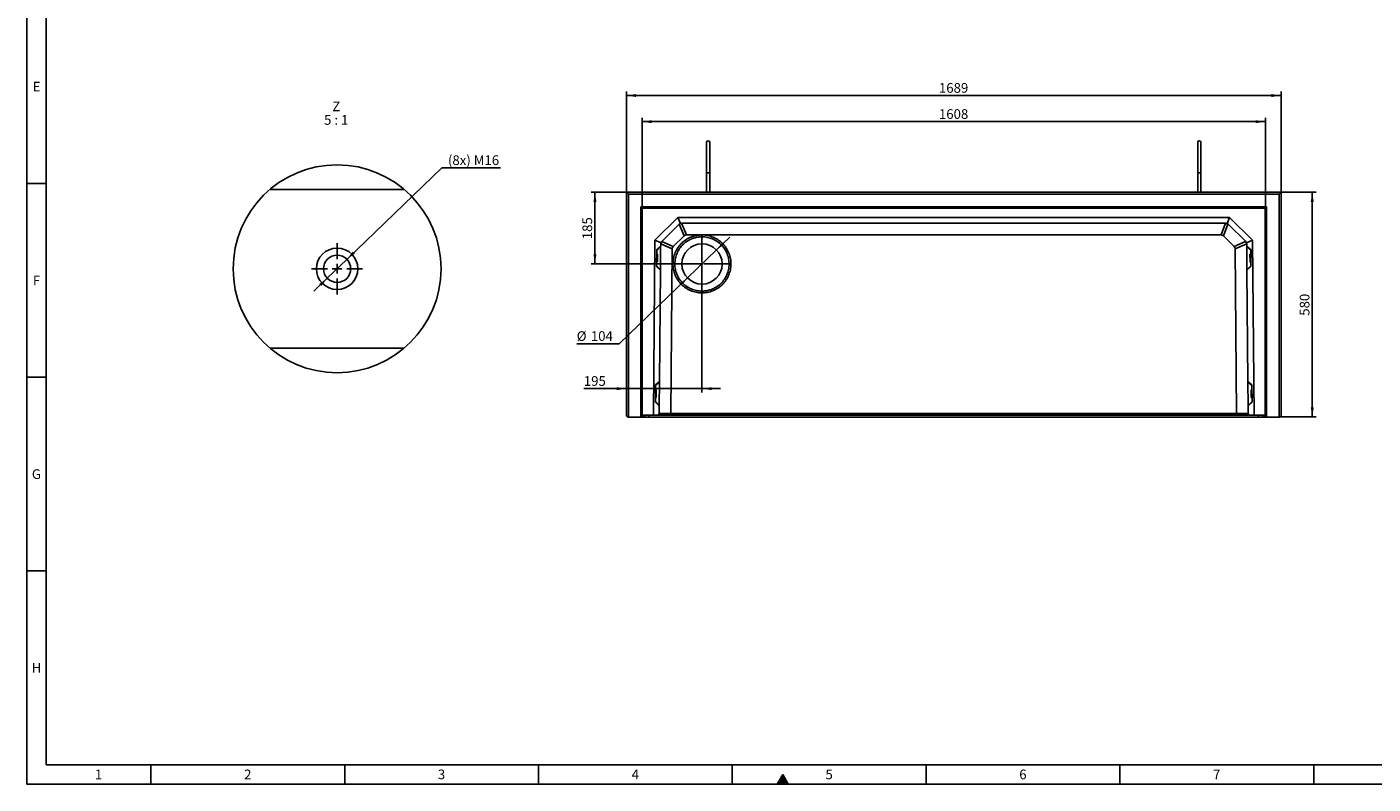
# Model space of a CAD drawing. Units: millimetres. Extents: x 150 to 5902, y 50 to 4150.
# Drawn here: x 150 to 3623, y 50 to 2004 of the extents above; entities that cross this region are included whole.
import ezdxf

# ---------------------------------------------------------------- set-up
doc = ezdxf.new("R2010")
doc.units = ezdxf.units.MM
doc.header["$LTSCALE"] = 10
doc.linetypes.add('CENTERX2', pattern=[20.32, 12.7, -2.54, 2.54, -2.54])
doc.layers.get('0').update_dxf_attribs({"color": 1})
for name, color, linetype in [('376171', 7, 'Continuous'), ('CENTERLINES', 1, 'CENTERX2'), ('DIMENSION', 3, 'Continuous'), ('NOTES', 7, 'Continuous')]:
    doc.layers.add(name, color=color, linetype=linetype)
doc.styles.add('SLDTEXTSTYLE1', font='TXT', dxfattribs={"width": 0.605})
doc.styles.add('SLDTEXTSTYLE3', font='TXT', dxfattribs={"width": 0.563})
doc.dimstyles.new('SLDDIMSTYLE0', dxfattribs={"dimtxt": 25, "dimasz": 25, "dimexe": 0, "dimexo": 0.0625, "dimgap": 6.25, "dimtad": 1, "dimrnd": 1e-09, "dimzin": 12, "dimdsep": 46, "dimtxsty": 'SLDTEXTSTYLE1', "dimsah": 1, "dimcen": 0.09, "dimadec": 0, "dimazin": 3, "dimtfac": 1, "dimtofl": 0, "dimtmove": 0, "dimatfit": 3, "dimfxl": 0, "dimfrac": 2, "dimtolj": 1, "dimtzin": 12, "dimarcsym": 0})
doc.dimstyles.new('SLDDIMSTYLE2', dxfattribs={"dimtxt": 25, "dimasz": 25, "dimexe": 0, "dimexo": 0.0625, "dimgap": 6.25, "dimtad": 0, "dimtih": 1, "dimtoh": 1, "dimrnd": 1e-09, "dimzin": 12, "dimdsep": 46, "dimtxsty": 'SLDTEXTSTYLE1', "dimsah": 1, "dimcen": 0, "dimadec": 0, "dimazin": 3, "dimtfac": 1, "dimtmove": 0, "dimatfit": 3, "dimfxl": 0, "dimfrac": 2, "dimtolj": 1, "dimtzin": 12, "dimarcsym": 0})
doc.dimstyles.new('SLDDIMSTYLE3', dxfattribs={"dimtxt": 25, "dimasz": 25, "dimexe": 0, "dimexo": 0.0625, "dimgap": 6.25, "dimtad": 1, "dimrnd": 1e-09, "dimzin": 12, "dimdsep": 46, "dimtxsty": 'SLDTEXTSTYLE1', "dimsah": 1, "dimcen": 0.09, "dimadec": 0, "dimazin": 3, "dimtfac": 1, "dimtmove": 0, "dimatfit": 0, "dimfxl": 0, "dimfrac": 2, "dimtolj": 1, "dimtzin": 12, "dimarcsym": 0})
doc.dimstyles.new('SLDDIMSTYLE6', dxfattribs={"dimtxt": 25, "dimasz": 25, "dimexe": 0, "dimexo": 0.0625, "dimgap": 6.25, "dimtad": 0, "dimtih": 1, "dimtoh": 1, "dimlfac": 0.2, "dimrnd": 1e-09, "dimzin": 12, "dimdsep": 46, "dimtxsty": 'SLDTEXTSTYLE1', "dimsah": 1, "dimcen": 0, "dimadec": 0, "dimazin": 3, "dimtfac": 1, "dimtmove": 0, "dimatfit": 3, "dimfxl": 0, "dimfrac": 2, "dimtolj": 1, "dimtzin": 12, "dimarcsym": 0})

# ---------------------------------------------------------------- blocks, each defined once
blk = doc.blocks.new('1057336-M_005__D_2')
at = {"layer": 'DIMENSION'}
for p, q in [((1737.2, 1536.4), (1737.2, 1769.6)), ((1737.2, 1759.6), (3345.3, 1759.6)), ((3345.3, 1536.4), (3345.3, 1769.6))]:
    blk.add_line(p, q, dxfattribs=at)
for points in [[(1737.2, 1759.6), (1762.2, 1755.7), (1762.2, 1763.4)], [(3345.3, 1759.6), (3320.3, 1763.4), (3320.3, 1755.7)]]:
    blk.add_solid(points, dxfattribs=at)
at = {"layer": 'DIMENSION', "insert": (2503.1, 1791.8), "char_height": 25, "attachment_point": 1, "style": 'SLDTEXTSTYLE1'}
blk.add_mtext('1608', dxfattribs=at)
blk = doc.blocks.new('1057336-M_005__D_3')
at = {"layer": 'DIMENSION'}
for p, q in [((1929.2, 1428.5), (1963.8, 1461.8)), ((1929.2, 1428.5), (1854.3, 1356.3)), ((1854.3, 1356.3), (1678.3, 1186.5)), ((1678.3, 1186.5), (1568.6, 1186.5))]:
    blk.add_line(p, q, dxfattribs=at)
for points in [[(1929.2, 1428.5), (1949.9, 1443), (1944.5, 1448.6)], [(1854.3, 1356.3), (1833.7, 1341.7), (1839, 1336.1)]]:
    blk.add_solid(points, dxfattribs=at)
at = {"layer": 'DIMENSION', "char_height": 25, "attachment_point": 1, "style": 'SLDTEXTSTYLE1'}
for s, insert in [('%%c', (1568.6, 1218.7)), ('104', (1605.1, 1218.8))]:
    blk.add_mtext(s, dxfattribs=dict(at, insert=insert))
blk = doc.blocks.new('1057336-M_005__D_4')
at = {"layer": 'DIMENSION'}
for p, q in [((3385.8, 1577.4), (3476.3, 1577.4)), ((3466.3, 997.4), (3466.3, 1577.4)), ((3381.8, 997.4), (3476.3, 997.4))]:
    blk.add_line(p, q, dxfattribs=at)
for points in [[(3466.3, 1577.4), (3462.5, 1552.4), (3470.2, 1552.4)], [(3466.3, 997.4), (3470.2, 1022.4), (3462.5, 1022.4)]]:
    blk.add_solid(points, dxfattribs=at)
at = {"layer": 'DIMENSION', "insert": (3434.1, 1258.7), "char_height": 25, "attachment_point": 1, "rotation": 90, "style": 'SLDTEXTSTYLE1'}
blk.add_mtext('580', dxfattribs=at)
blk = doc.blocks.new('1057336-M_005__D_5')
at = {"layer": 'DIMENSION'}
for p, q in [((1696.8, 1577.4), (1696.8, 1837)), ((1696.8, 1827), (3385.8, 1827)), ((3385.8, 1577.4), (3385.8, 1837))]:
    blk.add_line(p, q, dxfattribs=at)
for points in [[(1696.8, 1827), (1721.8, 1823.2), (1721.8, 1830.9)], [(3385.8, 1827), (3360.8, 1830.9), (3360.8, 1823.2)]]:
    blk.add_solid(points, dxfattribs=at)
at = {"layer": 'DIMENSION', "insert": (2503.1, 1859.2), "char_height": 25, "attachment_point": 1, "style": 'SLDTEXTSTYLE1'}
blk.add_mtext('1689', dxfattribs=at)
blk = doc.blocks.new('1057336-M_005__D_6')
at = {"layer": 'DIMENSION'}
for p, q in [((1891.8, 1392.4), (1891.8, 1060.5)), ((1696.8, 1070.5), (1586.9, 1070.5)), ((1891.8, 1070.5), (1696.8, 1070.5)), ((1891.8, 1070.5), (1939.8, 1070.5))]:
    blk.add_line(p, q, dxfattribs=at)
for points in [[(1696.8, 1070.5), (1671.8, 1074.4), (1671.8, 1066.7)], [(1891.8, 1070.5), (1916.8, 1066.7), (1916.8, 1074.4)]]:
    blk.add_solid(points, dxfattribs=at)
at = {"layer": 'DIMENSION', "insert": (1586.9, 1102.8), "char_height": 25, "attachment_point": 1, "style": 'SLDTEXTSTYLE1'}
blk.add_mtext('195', dxfattribs=at)
blk = doc.blocks.new('1057336-M_005__D_7')
at = {"layer": 'DIMENSION'}
for p, q in [((1696.8, 1577.4), (1605.5, 1577.4)), ((1615.5, 1392.4), (1615.5, 1577.4)), ((1891.8, 1392.4), (1605.5, 1392.4))]:
    blk.add_line(p, q, dxfattribs=at)
for points in [[(1615.5, 1577.4), (1611.7, 1552.4), (1619.4, 1552.4)], [(1615.5, 1392.4), (1619.4, 1417.4), (1611.7, 1417.4)]]:
    blk.add_solid(points, dxfattribs=at)
at = {"layer": 'DIMENSION', "insert": (1583.3, 1456.2), "char_height": 25, "attachment_point": 1, "rotation": 90, "style": 'SLDTEXTSTYLE1'}
blk.add_mtext('185', dxfattribs=at)
blk = doc.blocks.new('1057336-M_005_SW_CENTERMARKSYMBOL_0')
for p, q in [((0, 5), (0, 72.5)), ((-5, 0), (-72.5, 0)), ((0, 0), (-2.5, 0)), ((0, 0), (0, 2.5)), ((0, 0), (0, -2.5)), ((0, 0), (2.5, 0)), ((5, 0), (72.5, 0)), ((0, -5), (0, -72.5))]:
    blk.add_line(p, q)
blk = doc.blocks.new('1057336-M_005__D_15')
at = {"layer": 'DIMENSION'}
for p, q in [((975.5, 1404.2), (1220.4, 1640.4)), ((1220.4, 1640.4), (1371.8, 1640.4)), ((925.1, 1355.6), (975.5, 1404.2)), ((925.1, 1355.6), (890.5, 1322.2))]:
    blk.add_line(p, q, dxfattribs=at)
for points in [[(975.5, 1404.2), (996.1, 1418.7), (990.8, 1424.3)], [(925.1, 1355.6), (904.4, 1341), (909.8, 1335.4)]]:
    blk.add_solid(points, dxfattribs=at)
at = {"layer": 'DIMENSION', "insert": (1236.3, 1672.7), "char_height": 25, "attachment_point": 1, "style": 'SLDTEXTSTYLE1'}
blk.add_mtext('(8x) M16', dxfattribs=at)
blk = doc.blocks.new('1057336-M_005_SW_NOTE_0_4')
at = {"layer": 'NOTES', "char_height": 25, "attachment_point": 2}
for s, insert, style in [('Z', (10.2, 32.2), 'SLDTEXTSTYLE1'), ('5 : 1', (9.9, -2.8), 'SLDTEXTSTYLE3')]:
    blk.add_mtext(s, dxfattribs=dict(at, insert=insert, style=style))
blk = doc.blocks.new('1057336-M_005_SW_CENTERMARKSYMBOL_5')
for p, q in [((0, 25), (0, 66)), ((-25, 0), (-66, 0)), ((0, 0), (-12.5, 0)), ((0, 0), (0, 12.5)), ((0, 0), (0, -12.5)), ((0, 0), (12.5, 0)), ((25, 0), (66, 0)), ((0, -25), (0, -66))]:
    blk.add_line(p, q)
blk = doc.blocks.new('1057336-M_005_Top_view')
for p, q in [((-1689, 0), (-1689, 576)), ((-1689, 576), (-1684, 571)), ((-1689, 576), (0, 576)), ((-1684, 571), (-1684, -4)), ((-5, 571), (-1684, 571)), ((0, 576), (-5, 571)), ((-5, -4), (-5, 571)), ((0, 576), (0, 0)), ((-1651.5, 538), (-37.5, 538)), ((-1651.5, 538), (-1649.4, 535.9)), ((-1651.5, -4), (-1651.5, 538)), ((-39.6, 535.9), (-1649.4, 535.9)), ((-1649.4, 535.9), (-1649.4, -4)), ((-1648.5, 535), (-1649.4, 535.9)), ((-1648.5, 535), (-1648.5, -4)), ((-40.5, 535), (-1648.5, 535)), ((-40.5, 535), (-39.6, 535.9)), ((-40.5, -4), (-40.5, 535)), ((-37.5, 538), (-39.6, 535.9)), ((-39.6, -4), (-39.6, 535.9)), ((-37.5, 538), (-37.5, -4)), ((-1615.5, 452.3), (-1556.3, 511)), ((-1553.6, 492.5), (-1597.1, 449.5)), ((-1556.3, 511), (-1549.8, 495.1)), ((-1556.3, 511), (-132.7, 511)), ((-1540.3, 463.5), (-1552.7, 493.3)), ((-1546.8, 495.9), (-1534.3, 466)), ((-143.8, 496), (-1545.2, 496)), ((-154.7, 466), (-142.9, 496)), ((-136.8, 493.8), (-148.7, 463.5)), ((-132.7, 511), (-139.2, 495.1)), ((-91.9, 449.5), (-135.4, 492.5)), ((-132.7, 511), (-73.5, 452.3)), ((-1619.5, 1), (-1615.5, 452.3)), ((-1615.5, 452.3), (-1599.7, 445.6)), ((-1540.3, 463.5), (-1568.2, 435.9)), ((-154.7, 466), (-1534.3, 466)), ((-120.8, 435.8), (-148.7, 463.5)), ((-73.5, 452.3), (-89.3, 445.6)), ((-73.5, 452.3), (-69.5, 1)), ((-1610.7, 428.7), (-1611.1, 384.2)), ((-1600.6, 438), (-1610.7, 428.7)), ((-1610.7, 426.1), (-1600.7, 435.9)), ((-1600.7, 435.9), (-1601.2, 376)), ((-1600.6, 438), (-1600.7, 435.9)), ((-1600.6, 441.1), (-1600.6, 438)), ((-1570.7, 429.9), (-1600.5, 442.7)), ((-1597.9, 448.6), (-1568.2, 435.9)), ((-1570.7, 429.9), (-1574.4, 5)), ((-120.8, 435.8), (-91.3, 448.8)), ((-88.6, 443), (-118.3, 429.9)), ((-114.6, 5), (-118.3, 429.9)), ((-88.4, 438), (-88.4, 441.1)), ((-78.3, 428.7), (-88.4, 438)), ((-88.4, 438), (-88.3, 435.9)), ((-88.3, 435.9), (-87.8, 376)), ((-78.3, 426.1), (-88.3, 435.9)), ((-77.9, 384.2), (-78.3, 428.7)), ((-1611.1, 386.1), (-1601.2, 376)), ((-1611.1, 384.2), (-1601.2, 374.6)), ((-1611, 396.1), (-1609.5, 396.1)), ((-1609.3, 416.1), (-1610.8, 416.1)), ((-1609.3, 416.1), (-1609.5, 396.1)), ((-1609, 396.6), (-1608.8, 415.6)), ((-77.9, 386.1), (-87.8, 376)), ((-87.8, 374.6), (-77.9, 384.2)), ((-80, 396.6), (-80.2, 415.6)), ((-78.2, 416.1), (-79.7, 416.1)), ((-79.5, 396.1), (-79.7, 416.1)), ((-79.5, 396.1), (-78, 396.1)), ((-1601.2, 374.6), (-1603.7, 88)), ((-1601.2, 376), (-1601.2, 374.6)), ((-87.8, 376), (-87.8, 374.6)), ((-85.3, 88), (-87.8, 374.6)), ((-1613.8, 78.7), (-1614.2, 34.3)), ((-1603.7, 88), (-1613.8, 78.7)), ((-1613.8, 76.1), (-1603.7, 86)), ((-1603.7, 86), (-1604.2, 26)), ((-1603.7, 88), (-1603.7, 86)), ((-75.2, 78.7), (-85.3, 88)), ((-85.3, 88), (-85.3, 86)), ((-85.3, 86), (-84.8, 26)), ((-75.2, 76.1), (-85.3, 86)), ((-74.8, 34.3), (-75.2, 78.7)), ((-1614.2, 36.1), (-1604.2, 26)), ((-1614.1, 46.1), (-1612.6, 46.1)), ((-1612.4, 66.1), (-1613.9, 66.1)), ((-1612.4, 66.1), (-1612.6, 46.1)), ((-1612.1, 46.6), (-1611.9, 65.6)), ((-74.8, 36.1), (-84.8, 26)), ((-76.9, 46.6), (-77.1, 65.6)), ((-75.1, 66.1), (-76.6, 66.1)), ((-76.4, 46.1), (-76.6, 66.1)), ((-76.4, 46.1), (-74.9, 46.1)), ((-1685, -4), (-1689, 0)), ((-1649.2, 1), (-1648.6, 1)), ((-1619.5, 1), (-1645.9, 1)), ((-1641.2, 1), (-1641.2, -4)), ((-1630.8, 1), (-1631.2, -4)), ((-1608.5, 1), (-1619.5, 1)), ((-1614.2, 34.3), (-1604.3, 24.6)), ((-1604.4, 5), (-1608.5, 1)), ((-1576.1, 1), (-1608.5, 1)), ((-1604.5, 5), (-1574.4, 5)), ((-1604.3, 24.6), (-1604.4, 5)), ((-1604.2, 26), (-1604.3, 24.6)), ((-1574.5, 5), (-1576.1, 1)), ((-112.8, 1), (-1576.1, 1)), ((-1574.4, 5), (-1574.5, 5)), ((-1574.5, 5), (-114.5, 5)), ((-114.5, 5), (-114.6, 5)), ((-114.6, 5), (-84.5, 5)), ((-114.5, 5), (-112.8, 1)), ((-80.5, 1), (-112.8, 1)), ((-84.8, 26), (-84.7, 24.6)), ((-84.7, 24.6), (-74.8, 34.3)), ((-84.6, 5), (-84.7, 24.6)), ((-80.5, 1), (-84.6, 5)), ((-69.5, 1), (-80.5, 1)), ((-43.1, 1), (-69.5, 1)), ((-58.2, 1), (-57.7, -4)), ((-47.7, 1), (-47.7, -4)), ((-40.4, 1), (-39.8, 1)), ((0, 0), (-4, -4)), ((-1684, -4), (-1685, -4)), ((-1651.5, -4), (-1684, -4)), ((-1649.4, -4), (-1651.5, -4)), ((-1649.2, -4), (-1649.4, -4)), ((-1648.6, -4), (-1649.3, -4)), ((-1648.5, -4), (-1648.6, -4)), ((-1648.5, -4), (-1646.9, -4)), ((-1641.2, -4), (-1646.9, -4)), ((-1641.2, -4), (-1631.2, -4)), ((-57.7, -4), (-1631.2, -4)), ((-57.7, -4), (-47.7, -4)), ((-42.1, -4), (-47.7, -4)), ((-42.1, -4), (-40.5, -4)), ((-40.4, -4), (-40.5, -4)), ((-39.8, -4), (-40.4, -4)), ((-39.6, -4), (-39.8, -4)), ((-37.5, -4), (-39.6, -4)), ((-5, -4), (-37.5, -4)), ((-4, -4), (-5, -4))]:
    blk.add_line(p, q)
blk.add_circle((-1494, 391), 52)
for centre, radius, start, end in [((-1478, 704.9), 4, 0.0281, 180), ((-211, 704.9), 4, 0, 179.9719), ((-1545.2, 484), 12, 112.375, 134.75), ((-1545.2, 484), 12, 90, 112.375), ((-143.8, 484), 12, 67.625, 90), ((-143.8, 484), 12, 45.25, 67.625), ((-1588.6, 441), 12, 157.125, 179.5), ((-1588.6, 441), 12, 134.75, 157.125), ((-100.4, 441), 12, 22.875, 45.25), ((-100.4, 441), 12, 0.5, 22.875), ((-1609.5, 396.6), 0.5, 269.5, 359.5), ((-1609.3, 415.6), 0.5, 359.5, 89.5), ((-79.7, 415.6), 0.5, 90.5, 180.5), ((-79.5, 396.6), 0.5, 180.5, 270.5), ((-1612.6, 46.6), 0.5, 269.5, 359.5), ((-1612.4, 65.6), 0.5, 359.5, 89.5), ((-76.6, 65.6), 0.5, 90.5, 180.5), ((-76.4, 46.6), 0.5, 180.5, 270.5)]:
    blk.add_arc(centre, radius, start, end)
for centre, major_axis, ratio, start_param, end_param in [((-1530.8, 449), (-6.7, 16.3), 0.678995, 6.010758, 6.555875), ((-158.2, 449), (6.7, 16.3), 0.678863, 6.010812, 6.55583), ((-1553.8, 426.3), (16.3, -6.9), 0.678994, 2.868901, 3.414018), ((-135.2, 426.3), (16.3, 6.9), 0.67886, 6.010549, 6.555564)]:
    blk.add_ellipse(centre, major_axis=major_axis, ratio=ratio, start_param=start_param, end_param=end_param)
for points, knots in [([(-1482, 704.9), (-1482, 704.9), (-1482, 704.7), (-1482, 703.4), (-1482, 701.8), (-1482, 699.8), (-1482, 697.5), (-1482, 695.2), (-1482, 692.7), (-1482, 689.5), (-1482, 685.5), (-1482, 680.9), (-1482, 676), (-1482, 670.9), (-1482, 665.6), (-1482, 660.2), (-1482, 655.8), (-1482, 652.3), (-1482, 649.8), (-1482, 647.1), (-1482, 644), (-1482, 640.4), (-1482, 636.4), (-1482, 632.5), (-1482, 630), (-1482, 628.9)], [0, 0, 0, 0, 0.06229, 0.118086, 0.167385, 0.210185, 0.257127, 0.292512, 0.322054, 0.369026, 0.419203, 0.470522, 0.521841, 0.57316, 0.624479, 0.675764, 0.726186, 0.750949, 0.775406, 0.800472, 0.830818, 0.867096, 0.909305, 0.957443, 1, 1, 1, 1]), ([(-1474, 628.9), (-1474, 630), (-1474, 632.5), (-1474, 636.4), (-1474, 640.4), (-1474, 644), (-1474, 647.1), (-1474, 649.8), (-1474, 652.3), (-1474, 655.8), (-1474, 660.2), (-1474, 665.6), (-1474, 670.9), (-1474, 676), (-1474, 680.9), (-1474, 685.5), (-1474, 689.5), (-1474, 692.5), (-1474, 694.6), (-1474, 696.2), (-1474, 698), (-1474, 699.9), (-1474, 701.8), (-1474, 703.4), (-1474, 704.7), (-1474, 704.9), (-1474, 704.9)], [0, 0, 0, 0, 0.042554, 0.090692, 0.132901, 0.169178, 0.199523, 0.22459, 0.249046, 0.273808, 0.32423, 0.375514, 0.426832, 0.478151, 0.529468, 0.580787, 0.630963, 0.677934, 0.700209, 0.723727, 0.753521, 0.789818, 0.832618, 0.881916, 0.937711, 1, 1, 1, 1]), ([(-215, 704.9), (-215, 704.9), (-215, 704.7), (-215, 703.4), (-215, 701.8), (-215, 699.8), (-215, 697.5), (-215, 695.2), (-215, 692.7), (-215, 689.5), (-215, 685.5), (-215, 680.9), (-215, 676), (-215, 670.9), (-215, 665.6), (-215, 660.2), (-215, 655.8), (-215, 652.3), (-215, 649.8), (-215, 647.1), (-215, 644), (-215, 640.4), (-215, 636.4), (-215, 632.5), (-215, 630), (-215, 628.9)], [0, 0, 0, 0, 0.0622904, 0.1180857, 0.1673849, 0.2101852, 0.2571277, 0.2925127, 0.3220548, 0.3690265, 0.4192037, 0.470523, 0.5218415, 0.5731606, 0.6244794, 0.6757647, 0.7261869, 0.7509496, 0.7754066, 0.8004734, 0.8308191, 0.8670971, 0.9093062, 0.9574447, 1, 1, 1, 1]), ([(-207, 628.9), (-207, 630), (-207, 632.5), (-207, 636.4), (-207, 640.4), (-207, 644), (-207, 647.1), (-207, 649.8), (-207, 652.3), (-207, 655.8), (-207, 660.2), (-207, 665.6), (-207, 670.9), (-207, 676), (-207, 680.9), (-207, 685.5), (-207, 689.5), (-207, 692.5), (-207, 694.6), (-207, 696.2), (-207, 698), (-207, 699.9), (-207, 701.8), (-207, 703.4), (-207, 704.7), (-207, 704.9), (-207, 704.9)], [0, 0, 0, 0, 0.042554, 0.090692, 0.132901, 0.169178, 0.199523, 0.22459, 0.249046, 0.273808, 0.32423, 0.375514, 0.426832, 0.478151, 0.529468, 0.580787, 0.630963, 0.677934, 0.700209, 0.723727, 0.753521, 0.789818, 0.832618, 0.881916, 0.937711, 1, 1, 1, 1]), ([(-1474, 628.9), (-1474, 628.8), (-1474, 628.7), (-1474, 628.3), (-1474.3, 627.5), (-1475.1, 626.7), (-1476.2, 626.1), (-1477.5, 625.8), (-1478.8, 625.8), (-1480.1, 626.2), (-1481.2, 626.9), (-1481.8, 627.8), (-1482, 628.5), (-1482, 628.8), (-1482, 628.9)], [0, 0, 0, 0, 0.0019112, 0.0313075, 0.1392146, 0.2471428, 0.353205, 0.4590238, 0.5652759, 0.6724615, 0.7806726, 0.8893894, 0.9980888, 1, 1, 1, 1]), ([(-1482, 628.8), (-1482, 627.7), (-1482, 625.3), (-1482, 621.3), (-1482, 617.7), (-1482, 614.7), (-1482, 612.4), (-1482, 610.3), (-1482, 607.9), (-1482, 604.8), (-1482, 600.7), (-1482, 596), (-1482, 591), (-1482, 585.9), (-1482, 580.8), (-1482, 577.4), (-1482, 576)], [0, 0, 0, 0, 0.09871, 0.198314, 0.283608, 0.33819, 0.384718, 0.423191, 0.458658, 0.518132, 0.592075, 0.680486, 0.756298, 0.840248, 0.932335, 1, 1, 1, 1]), ([(-1474, 576), (-1474, 577.7), (-1474, 581.5), (-1474, 587), (-1474, 591.9), (-1474, 595.7), (-1474, 598.4), (-1474, 600.7), (-1474, 603.3), (-1474, 606.4), (-1474, 610.4), (-1474, 614.9), (-1474, 619.8), (-1474, 624.6), (-1474, 627.4), (-1474, 628.8)], [0, 0, 0, 0, 0.081353, 0.180968, 0.266271, 0.320857, 0.367388, 0.405863, 0.441334, 0.500814, 0.574764, 0.663182, 0.766061, 0.883398, 1, 1, 1, 1]), ([(-215, 628.9), (-215, 628.8), (-215, 628.7), (-215, 628.3), (-214.7, 627.5), (-213.9, 626.7), (-212.8, 626.1), (-211.5, 625.8), (-210.2, 625.8), (-208.9, 626.2), (-207.8, 626.9), (-207.2, 627.8), (-207, 628.5), (-207, 628.8), (-207, 628.9)], [0, 0, 0, 0, 0.001911, 0.031307, 0.139215, 0.247143, 0.353205, 0.459024, 0.565276, 0.672461, 0.780673, 0.889389, 0.998089, 1, 1, 1, 1]), ([(-215, 628.8), (-215, 627.7), (-215, 625.3), (-215, 621.3), (-215, 617.7), (-215, 614.7), (-215, 612.4), (-215, 610.3), (-215, 607.9), (-215, 604.8), (-215, 600.7), (-215, 596), (-215, 591), (-215, 585.9), (-215, 580.8), (-215, 577.4), (-215, 576)], [0, 0, 0, 0, 0.09871, 0.198314, 0.283609, 0.338191, 0.384719, 0.423191, 0.458658, 0.518132, 0.592076, 0.680486, 0.756298, 0.840248, 0.932335, 1, 1, 1, 1]), ([(-207, 576), (-207, 577.7), (-207, 581.5), (-207, 587), (-207, 591.9), (-207, 595.7), (-207, 598.4), (-207, 600.7), (-207, 603.3), (-207, 606.4), (-207, 610.4), (-207, 614.9), (-207, 619.8), (-207, 624.6), (-207, 627.4), (-207, 628.8)], [0, 0, 0, 0, 0.081353, 0.180968, 0.266271, 0.320857, 0.367388, 0.405863, 0.441334, 0.500814, 0.574764, 0.663182, 0.766061, 0.883398, 1, 1, 1, 1]), ([(-1546.5, 444.4), (-1544.8, 446.1), (-1541.1, 449.4), (-1535.2, 453.7), (-1528.8, 457.5), (-1522.1, 460.6), (-1515.2, 463), (-1508, 464.7), (-1500.8, 465.7), (-1493.4, 466), (-1486.1, 465.6), (-1478.8, 464.4), (-1471.7, 462.6), (-1464.8, 460.1), (-1458.2, 456.9), (-1451.9, 453), (-1446, 448.6), (-1440.6, 443.6), (-1435.7, 438.1), (-1431.4, 432.2), (-1427.7, 425.8), (-1424.6, 419.1), (-1422.2, 412.2), (-1420.4, 405), (-1419.4, 397.8), (-1419.1, 390.4), (-1419.5, 383.1), (-1420.7, 375.8), (-1422.5, 368.7), (-1425.1, 361.8), (-1428.3, 355.2), (-1432.1, 348.9), (-1436.5, 343), (-1441.5, 337.6), (-1447, 332.7), (-1453, 328.4), (-1459.3, 324.7), (-1466, 321.6), (-1472.9, 319.2), (-1480.1, 317.4), (-1487.4, 316.4), (-1494.7, 316.1), (-1502.1, 316.5), (-1509.3, 317.7), (-1516.4, 319.5), (-1523.3, 322.1), (-1530, 325.3), (-1536.2, 329.1), (-1542.1, 333.5), (-1547.5, 338.5), (-1552.4, 344), (-1556.7, 350), (-1560.5, 356.3), (-1563.6, 363), (-1566, 369.9), (-1567.7, 377.1), (-1568.7, 384.4), (-1569, 391.7), (-1568.6, 399.1), (-1567.4, 406.3), (-1565.6, 413.4), (-1563.1, 420.3), (-1559.9, 427), (-1556, 433.2), (-1551.6, 439.1), (-1548.3, 442.7), (-1546.5, 444.4)], [0, 0, 0, 0, 0.015624, 0.031248, 0.046872, 0.062496, 0.07812, 0.093745, 0.109369, 0.124994, 0.140619, 0.156245, 0.17187, 0.187496, 0.203122, 0.218748, 0.234374, 0.25, 0.265626, 0.281252, 0.296878, 0.312504, 0.32813, 0.343755, 0.359381, 0.375006, 0.390631, 0.406255, 0.42188, 0.437504, 0.453128, 0.468752, 0.484376, 0.5, 0.515624, 0.531248, 0.546872, 0.562496, 0.57812, 0.593745, 0.609369, 0.624994, 0.640619, 0.656245, 0.67187, 0.687496, 0.703122, 0.718748, 0.734374, 0.75, 0.765626, 0.781252, 0.796878, 0.812504, 0.82813, 0.843755, 0.859381, 0.875006, 0.890631, 0.906255, 0.92188, 0.937504, 0.953128, 0.968752, 0.984376, 1, 1, 1, 1]), ([(-1543.1, 440.9), (-1546.3, 437.7), (-1552.2, 430.7), (-1558.8, 418.6), (-1563, 405.4), (-1564, 396.1), (-1564, 389), (-1563.8, 384.2), (-1562.8, 377.6), (-1561.2, 370.9), (-1559, 364.6), (-1556.1, 358.4), (-1552.8, 352.9), (-1548.8, 347.2), (-1544, 341.8), (-1538.7, 336.9), (-1533, 332.8), (-1527.5, 329.4), (-1521.2, 326.4), (-1514.9, 324.1), (-1508.2, 322.3), (-1501.4, 321.3), (-1493.7, 320.8), (-1485.3, 321.3), (-1476.2, 323.1), (-1467.6, 326), (-1459.4, 329.9), (-1451.7, 335), (-1443.6, 341.9), (-1435.8, 351.3), (-1429.2, 363.4), (-1425, 376.6), (-1423.8, 388), (-1424.2, 397.2), (-1425.1, 404), (-1426.7, 410.7), (-1428.9, 417.1), (-1431.8, 423.4), (-1436.4, 431.3), (-1443.8, 440.4), (-1452.7, 447.8), (-1460.5, 452.6), (-1466.8, 455.6), (-1473.1, 457.9), (-1479.8, 459.7), (-1486.6, 460.7), (-1494.3, 461.2), (-1502.7, 460.7), (-1511.8, 458.9), (-1520.4, 456), (-1528.6, 452.1), (-1536.3, 447), (-1540.9, 443), (-1543.1, 440.9)], [0, 0, 0, 0, 0.031021, 0.062448, 0.092991, 0.124899, 0.126281, 0.141431, 0.1572, 0.172187, 0.188121, 0.202748, 0.219043, 0.231935, 0.249964, 0.268193, 0.28123, 0.297706, 0.312496, 0.328607, 0.343762, 0.359706, 0.375026, 0.396471, 0.417306, 0.437533, 0.458549, 0.479384, 0.500037, 0.531058, 0.562486, 0.593028, 0.624937, 0.640257, 0.656202, 0.671356, 0.687467, 0.702257, 0.718734, 0.749963, 0.781192, 0.797668, 0.812458, 0.82857, 0.843724, 0.859668, 0.874989, 0.896433, 0.917269, 0.937496, 0.958512, 0.979346, 1, 1, 1, 1])]:
    blk.add_open_spline(points, degree=3, knots=knots)
for points in [[(-1649.2, 1), (-1649.2, -0.7), (-1649.2, -2.3), (-1649.2, -4)], [(-1648.6, -4), (-1648.6, -2.3), (-1648.6, -0.7), (-1648.6, 1)], [(-1646.9, -4), (-1646.6, -2.3), (-1646.2, -0.7), (-1645.9, 1)], [(-43.1, 1), (-42.8, -0.7), (-42.4, -2.3), (-42.1, -4)], [(-40.4, 1), (-40.4, -0.7), (-40.4, -2.3), (-40.4, -4)], [(-39.8, -4), (-39.8, -2.3), (-39.8, -0.7), (-39.8, 1)]]:
    blk.add_open_spline(points, degree=3)
blk = doc.blocks.new('1057336-M_005_Detail_Z')
for p, q in [((-172.9, 205), (172.9, 205)), ((172.9, -205), (-172.9, -205))]:
    blk.add_line(p, q)
for radius in [268.2, 53.5, 53.5, 35]:
    blk.add_circle((0, 0), radius)

msp = doc.modelspace()

# ---------------------------------------------------------------- hatches: boundary and pattern name
msp.add_hatch(color=256).paths.add_polyline_path([(2085.566, 50), (2114.434, 50), (2100, 75)], flags=0)

# ---------------------------------------------------------------- linework, layer by layer
for p, q in [((150, 50), (150, 4150)), ((200, 100), (200, 4100)), ((200, 1600), (150, 1600)), ((200, 1100), (150, 1100)), ((200, 600), (150, 600)), ((200, 100), (5840, 100)), ((470, 100), (470, 50)), ((970, 100), (970, 50)), ((1470, 50), (1470, 100)), ((1970, 50), (1970, 100)), ((2085.566, 50), (2100, 75)), ((2100, 75), (2114.434, 50)), ((2470, 50), (2470, 100)), ((2970, 50), (2970, 100)), ((3470, 50), (3470, 100)), ((150, 50), (5890, 50)), ((2114.434, 50), (2085.566, 50))]:
    msp.add_line(p, q)

# ---------------------------------------------------------------- block references
at = {"layer": '376171'}
for name, p in [('1057336-M_005_Top_view', (3385.757, 1001.359)), ('1057336-M_005_Detail_Z', (950.269, 1379.853))]:
    msp.add_blockref(name, p, dxfattribs=at)
at = {"layer": 'CENTERLINES'}
for name, p in [('1057336-M_005_SW_CENTERMARKSYMBOL_0', (1891.757, 1392.359)), ('1057336-M_005_SW_CENTERMARKSYMBOL_5', (950.269, 1379.859))]:
    msp.add_blockref(name, p, dxfattribs=at)
at = {"layer": 'NOTES'}
msp.add_blockref('1057336-M_005_SW_NOTE_0_4', (938.09, 1779.354), dxfattribs=at)

# ---------------------------------------------------------------- texts
at = {"char_height": 25, "attachment_point": 2, "style": 'SLDTEXTSTYLE1'}
for s, insert in [('E', (174.87, 1862.435)), ('F', (174.67, 1362.435)), ('G', (174.54, 862.435)), ('H', (174.714, 362.435)), ('1', (334.826, 87.435)), ('2', (719.826, 87.435)), ('3', (1219.826, 87.435)), ('4', (1719.826, 87.435)), ('5', (2219.826, 87.435)), ('6', (2719.826, 87.435)), ('7', (3219.826, 87.435))]:
    msp.add_mtext(s, dxfattribs=dict(at, insert=insert))

# ---------------------------------------------------------------- dimensions: what is measured, and where the dimension line sits
at = {"layer": 'DIMENSION'}
for base, p1, p2, dimstyle, picture, middle in [((3385.757, 1827.017), (1696.757, 1577.359), (3385.757, 1577.359), 'SLDDIMSTYLE0', '1057336-M_005__D_5', (2541.257, 1827.017)), ((3345.279, 1759.578), (1737.235, 1536.382), (3345.279, 1536.382), 'SLDDIMSTYLE0', '1057336-M_005__D_2', (2541.257, 1759.578)), ((1696.757, 1070.537), (1891.757, 1392.359), (1696.757, 1001.359), 'SLDDIMSTYLE3', '1057336-M_005__D_6', (1615.513, 1070.537))]:
    dim = msp.add_linear_dim(base=base, p1=p1, p2=p2, dimstyle=dimstyle, dxfattribs=at)
    dim.commit()
    dim.dimension.update_dxf_attribs({"geometry": picture, "text_midpoint": middle, "dimtype": 160})
dim = msp.add_diameter_dim_2p(p1=(975.459, 1404.159), p2=(925.079, 1355.56), text='(8x) M16', dimstyle='SLDDIMSTYLE6', override={"dimpost": '<>'}, dxfattribs=at)
dim.commit()
dim.dimension.update_dxf_attribs({"geometry": '1057336-M_005__D_15', "text_midpoint": (1304.022, 1659.63), "dimtype": 163})
for base, p1, p2, picture, middle in [((1615.513, 1577.359), (1891.757, 1392.359), (1696.757, 1577.359), '1057336-M_005__D_7', (1615.513, 1484.859)), ((3466.33, 1577.359), (3381.757, 997.359), (3385.757, 1577.359), '1057336-M_005__D_4', (3466.33, 1287.359))]:
    dim = msp.add_linear_dim(base=base, p1=p1, p2=p2, angle=90, dimstyle='SLDDIMSTYLE0', dxfattribs=at)
    dim.commit()
    dim.dimension.update_dxf_attribs({"geometry": picture, "text_midpoint": middle, "dimtype": 160})
dim = msp.add_diameter_dim_2p(p1=(1854.325, 1356.264), p2=(1929.188, 1428.455), dimstyle='SLDDIMSTYLE2', dxfattribs=at)
dim.commit()
dim.dimension.update_dxf_attribs({"geometry": '1057336-M_005__D_3', "text_midpoint": (1615.513, 1207.628), "dimtype": 163})

doc.saveas('drawing.dxf')
